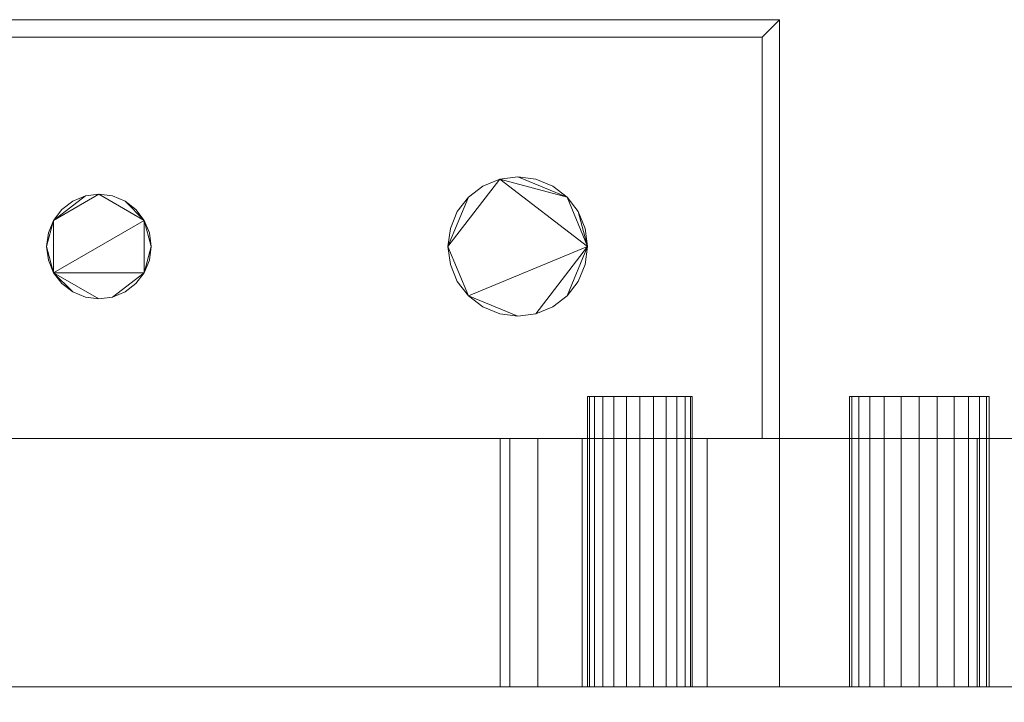
# Model space of a CAD drawing. Units: inches. Extents: x -8704 to -8225, y -8323 to -7546.
# Drawn here: x -8236 to -8229, y -8258 to -8253 of the extents above; entities that cross this region are included whole.
import ezdxf

# ---------------------------------------------------------------- set-up
doc = ezdxf.new("R2010")
doc.units = ezdxf.units.IN
doc.header["$MEASUREMENT"] = 0
doc.layers.add("ON5UM-display-case-CAD-drawing-12'-3D-view$0$M-EQPM", color=50, linetype='Continuous', lineweight=9)

# ---------------------------------------------------------------- blocks, each defined once
blk = doc.blocks.new("ON5UM-display-case-CAD-drawing-12'-3D-view$0$ON5UM - Linked Data - 12_-2853254-ON5UMNRG 12_ Iso")
at = {"layer": "ON5UM-display-case-CAD-drawing-12'-3D-view$0$M-EQPM"}
mesh = blk.add_polyface(dxfattribs=at)
corners = [(139.875, -15.8074, 61.3019), (140, -15.8074, 61.3019), (140, -12.8074, 61.3019), (129, -12.8074, 61.3019), (129, -15.8074, 61.3019), (129.125, -15.8074, 61.3019), (129.125, -12.9324, 61.3019), (139.875, -12.9324, 61.3019)]
mesh.append_faces([[corners[k] for k in face] for face in [(2, 3, 6, 7)]], dxfattribs={"vtx1": -1, "vtx3": -1})
mesh.append_faces([[corners[k] for k in face] for face in [(4, 5, 6, 3)]], dxfattribs={"vtx2": -1})
mesh.append_faces([[corners[k] for k in face] for face in [(7, 0, 1, 2)]], dxfattribs={"vtx3": -1})
mesh = blk.add_polyface(dxfattribs=at)
corners = [(139.875, -15.8074, 20.5753), (139.875, -12.9324, 20.5753), (129.125, -12.9324, 20.5753), (129.125, -15.8074, 20.5753), (129, -15.8074, 20.5753), (129, -12.8074, 20.5753), (140, -12.8074, 20.5753), (140, -15.8074, 20.5753)]
mesh.append_faces([[corners[k] for k in face] for face in [(5, 6, 1, 2)]], dxfattribs={"vtx1": -1, "vtx3": -1})
mesh.append_faces([[corners[k] for k in face] for face in [(7, 0, 1, 6)]], dxfattribs={"vtx2": -1})
mesh.append_faces([[corners[k] for k in face] for face in [(2, 3, 4, 5)]], dxfattribs={"vtx3": -1})
mesh = blk.add_polyface(dxfattribs=at)
corners = [(129, -12.8074, 61.3019), (140, -12.8074, 61.3019), (140, -12.8074, 20.5753), (129, -12.8074, 20.5753)]
mesh.append_faces([[corners[k] for k in face] for face in [(3, 0, 1, 2)]])
mesh = blk.add_polyface(dxfattribs=at)
corners = [(140, -12.8074, 61.3019), (140, -15.8074, 61.3019), (140, -15.8074, 20.5753), (140, -12.8074, 20.5753)]
mesh.append_faces([[corners[k] for k in face] for face in [(3, 0, 1, 2)]])
mesh = blk.add_polyface(dxfattribs=at)
corners = [(139.875, -12.9324, 61.3019), (129.125, -12.9324, 61.3019), (129.125, -12.9324, 20.5753), (139.875, -12.9324, 20.5753)]
mesh.append_faces([[corners[k] for k in face] for face in [(0, 1, 2, 3)]])
mesh = blk.add_polyface(dxfattribs=at)
corners = [(139.875, -15.8074, 61.3019), (139.875, -12.9324, 61.3019), (139.875, -12.9324, 20.5753), (139.875, -15.8074, 20.5753)]
mesh.append_faces([[corners[k] for k in face] for face in [(3, 0, 1, 2)]])
mesh = blk.add_polyface(dxfattribs=at)
corners = [(134.75, -14.4324, 62.6214), (134.7628, -14.5295, 62.6214), (134.8002, -14.6199, 62.6214), (134.8598, -14.6976, 62.6214), (134.9375, -14.7572, 62.6214), (135.0279, -14.7947, 62.6214), (135.125, -14.8074, 62.6214), (135.2221, -14.7947, 62.6214), (135.3125, -14.7572, 62.6214), (135.3902, -14.6976, 62.6214), (135.4498, -14.6199, 62.6214), (135.4872, -14.5295, 62.6214), (135.5, -14.4324, 62.6214), (135.4872, -14.3354, 62.6214), (135.4498, -14.2449, 62.6214), (135.3902, -14.1673, 62.6214), (135.3125, -14.1077, 62.6214), (135.2221, -14.0702, 62.6214), (135.125, -14.0574, 62.6214), (135.0279, -14.0702, 62.6214), (134.9375, -14.1077, 62.6214), (134.8598, -14.1673, 62.6214), (134.8002, -14.2449, 62.6214), (134.7628, -14.3354, 62.6214), (137.625, -14.4324, 62.6214), (137.642, -14.5618, 62.6214), (137.692, -14.6824, 62.6214), (137.7715, -14.786, 62.6214), (137.875, -14.8655, 62.6214), (137.9956, -14.9154, 62.6214), (138.125, -14.9324, 62.6214), (138.2544, -14.9154, 62.6214), (138.375, -14.8655, 62.6214), (138.4786, -14.786, 62.6214), (138.558, -14.6824, 62.6214), (138.608, -14.5618, 62.6214), (138.625, -14.4324, 62.6214), (138.608, -14.303, 62.6214), (138.558, -14.1824, 62.6214), (138.4786, -14.0789, 62.6214), (138.375, -13.9994, 62.6214), (138.2544, -13.9495, 62.6214), (138.125, -13.9324, 62.6214), (137.9956, -13.9495, 62.6214), (137.875, -13.9994, 62.6214), (137.7715, -14.0789, 62.6214), (137.692, -14.1824, 62.6214), (137.642, -14.303, 62.6214)]
mesh.append_faces([[corners[k] for k in face] for face in [(10, 7, 8, 9), (4, 2, 3), (16, 14, 15), (0, 22, 23), (14, 12, 13), (38, 36, 37)]], dxfattribs={"vtx0": -1})
mesh.append_faces([[corners[k] for k in face] for face in [(31, 36, 27, 30)]], dxfattribs={"vtx0": -1, "vtx1": -1, "vtx2": -1})
mesh.append_faces([[corners[k] for k in face] for face in [(14, 2, 10, 12), (22, 2, 14, 18), (24, 27, 36, 43)]], dxfattribs={"vtx0": -1, "vtx1": -1, "vtx2": -1, "vtx3": -1})
mesh.append_faces([[corners[k] for k in face] for face in [(36, 38, 39, 43)]], dxfattribs={"vtx0": -1, "vtx2": -1, "vtx3": -1})
mesh.append_faces([[corners[k] for k in face] for face in [(26, 27, 24, 25), (41, 42, 39, 40)]], dxfattribs={"vtx1": -1})
mesh.append_faces([[corners[k] for k in face] for face in [(17, 18, 14, 16), (18, 19, 22), (42, 43, 39)]], dxfattribs={"vtx1": -1, "vtx2": -1})
mesh.append_faces([[corners[k] for k in face] for face in [(6, 7, 10, 2)]], dxfattribs={"vtx1": -1, "vtx2": -1, "vtx3": -1})
mesh.append_faces([[corners[k] for k in face] for face in [(10, 11, 12), (20, 21, 22, 19), (34, 35, 36, 33), (46, 47, 24, 45)]], dxfattribs={"vtx2": -1})
mesh.append_faces([[corners[k] for k in face] for face in [(4, 5, 6, 2), (0, 1, 2, 22), (31, 32, 33, 36), (43, 44, 45, 24)]], dxfattribs={"vtx2": -1, "vtx3": -1})
mesh.append_faces([[corners[k] for k in face] for face in [(27, 28, 29, 30)]], dxfattribs={"vtx3": -1})
mesh = blk.add_polyface(dxfattribs=at)
corners = [(134.75, -14.4324, 52.1252), (134.7628, -14.3354, 52.1252), (134.8002, -14.2449, 52.1252), (134.8598, -14.1673, 52.1252), (134.9375, -14.1077, 52.1252), (135.0279, -14.0702, 52.1252), (135.125, -14.0574, 52.1252), (135.2221, -14.0702, 52.1252), (135.3125, -14.1077, 52.1252), (135.3902, -14.1673, 52.1252), (135.4498, -14.2449, 52.1252), (135.4872, -14.3354, 52.1252), (135.5, -14.4324, 52.1252), (135.4872, -14.5295, 52.1252), (135.4498, -14.6199, 52.1252), (135.3902, -14.6976, 52.1252), (135.3125, -14.7572, 52.1252), (135.2221, -14.7947, 52.1252), (135.125, -14.8074, 52.1252), (135.0279, -14.7947, 52.1252), (134.9375, -14.7572, 52.1252), (134.8598, -14.6976, 52.1252), (134.8002, -14.6199, 52.1252), (134.7628, -14.5295, 52.1252), (137.625, -14.4324, 52.1252), (137.642, -14.303, 52.1252), (137.692, -14.1824, 52.1252), (137.7715, -14.0789, 52.1252), (137.875, -13.9994, 52.1252), (137.9956, -13.9495, 52.1252), (138.125, -13.9324, 52.1252), (138.2544, -13.9495, 52.1252), (138.375, -13.9994, 52.1252), (138.4786, -14.0789, 52.1252), (138.558, -14.1824, 52.1252), (138.608, -14.303, 52.1252), (138.625, -14.4324, 52.1252), (138.608, -14.5618, 52.1252), (138.558, -14.6824, 52.1252), (138.4786, -14.786, 52.1252), (138.375, -14.8655, 52.1252), (138.2544, -14.9154, 52.1252), (138.125, -14.9324, 52.1252), (137.9956, -14.9154, 52.1252), (137.875, -14.8655, 52.1252), (137.7715, -14.786, 52.1252), (137.692, -14.6824, 52.1252), (137.642, -14.5618, 52.1252)]
mesh.append_faces([[corners[k] for k in face] for face in [(10, 8, 9), (22, 20, 21), (33, 30, 31, 32), (36, 33, 34, 35), (24, 45, 46, 47)]], dxfattribs={"vtx0": -1})
mesh.append_faces([[corners[k] for k in face] for face in [(10, 14, 22)]], dxfattribs={"vtx0": -1, "vtx1": -1, "vtx2": -1})
mesh.append_faces([[corners[k] for k in face] for face in [(2, 6, 10, 22), (24, 29, 36, 45)]], dxfattribs={"vtx0": -1, "vtx1": -1, "vtx2": -1, "vtx3": -1})
mesh.append_faces([[corners[k] for k in face] for face in [(33, 36, 29, 30), (45, 36, 41, 42)]], dxfattribs={"vtx0": -1, "vtx1": -1, "vtx3": -1})
mesh.append_faces([[corners[k] for k in face] for face in [(2, 5, 6)]], dxfattribs={"vtx0": -1, "vtx2": -1})
mesh.append_faces([[corners[k] for k in face] for face in [(14, 17, 18, 22)]], dxfattribs={"vtx0": -1, "vtx2": -1, "vtx3": -1})
mesh.append_faces([[corners[k] for k in face] for face in [(10, 6, 7, 8)]], dxfattribs={"vtx0": -1, "vtx3": -1})
mesh.append_faces([[corners[k] for k in face] for face in [(16, 17, 14, 15), (23, 0, 22)]], dxfattribs={"vtx1": -1})
mesh.append_faces([[corners[k] for k in face] for face in [(12, 13, 14), (43, 44, 45, 42)]], dxfattribs={"vtx2": -1})
mesh.append_faces([[corners[k] for k in face] for face in [(0, 1, 2, 22), (10, 11, 12, 14), (18, 19, 20, 22), (27, 28, 29, 24), (39, 40, 41, 36)]], dxfattribs={"vtx2": -1, "vtx3": -1})
mesh.append_faces([[corners[k] for k in face] for face in [(2, 3, 4, 5), (24, 25, 26, 27), (36, 37, 38, 39)]], dxfattribs={"vtx3": -1})
mesh = blk.add_polyface(dxfattribs=at)
corners = [(137.625, -14.4324, 62.6214), (137.642, -14.303, 62.6214), (137.692, -14.1824, 62.6214), (137.7715, -14.0789, 62.6214), (137.875, -13.9994, 62.6214), (137.9956, -13.9495, 62.6214), (138.125, -13.9324, 62.6214), (138.2544, -13.9495, 62.6214), (138.375, -13.9994, 62.6214), (138.4786, -14.0789, 62.6214), (138.558, -14.1824, 62.6214), (138.608, -14.303, 62.6214), (138.625, -14.4324, 62.6214), (138.625, -14.4324, 52.1252), (138.608, -14.303, 52.1252), (138.558, -14.1824, 52.1252), (138.4786, -14.0789, 52.1252), (138.375, -13.9994, 52.1252), (138.2544, -13.9495, 52.1252), (138.125, -13.9324, 52.1252), (137.9956, -13.9495, 52.1252), (137.875, -13.9994, 52.1252), (137.7715, -14.0789, 52.1252), (137.692, -14.1824, 52.1252), (137.642, -14.303, 52.1252), (137.625, -14.4324, 52.1252)]
mesh.append_faces([[corners[k] for k in face] for face in [(1, 24, 25, 0)]], dxfattribs={"vtx0": -1})
mesh.append_faces([[corners[k] for k in face] for face in [(11, 14, 15, 10), (9, 16, 17, 8), (10, 15, 16, 9), (8, 17, 18, 7), (19, 6, 7, 18), (4, 21, 22, 3), (5, 20, 21, 4), (2, 23, 24, 1), (3, 22, 23, 2), (20, 5, 6, 19)]], dxfattribs={"vtx0": -1, "vtx2": -1})
mesh.append_faces([[corners[k] for k in face] for face in [(12, 13, 14, 11)]], dxfattribs={"vtx2": -1})
mesh = blk.add_polyface(dxfattribs=at)
corners = [(134.75, -14.4324, 62.6214), (134.7628, -14.3354, 62.6214), (134.8002, -14.2449, 62.6214), (134.8598, -14.1673, 62.6214), (134.9375, -14.1077, 62.6214), (135.0279, -14.0702, 62.6214), (135.125, -14.0574, 62.6214), (135.2221, -14.0702, 62.6214), (135.3125, -14.1077, 62.6214), (135.3902, -14.1673, 62.6214), (135.4498, -14.2449, 62.6214), (135.4872, -14.3354, 62.6214), (135.5, -14.4324, 62.6214), (135.5, -14.4324, 52.1252), (135.4872, -14.3354, 52.1252), (135.4498, -14.2449, 52.1252), (135.3902, -14.1673, 52.1252), (135.3125, -14.1077, 52.1252), (135.2221, -14.0702, 52.1252), (135.125, -14.0574, 52.1252), (135.0279, -14.0702, 52.1252), (134.9375, -14.1077, 52.1252), (134.8598, -14.1673, 52.1252), (134.8002, -14.2449, 52.1252), (134.7628, -14.3354, 52.1252), (134.75, -14.4324, 52.1252)]
mesh.append_faces([[corners[k] for k in face] for face in [(1, 24, 25, 0)]], dxfattribs={"vtx0": -1})
mesh.append_faces([[corners[k] for k in face] for face in [(8, 17, 18, 7), (7, 18, 19, 6), (15, 10, 11, 14), (5, 20, 21, 4), (4, 21, 22, 3), (2, 23, 24, 1), (3, 22, 23, 2), (20, 5, 6, 19)]], dxfattribs={"vtx0": -1, "vtx2": -1})
mesh.append_faces([[corners[k] for k in face] for face in [(13, 14, 11, 12)]], dxfattribs={"vtx1": -1})
mesh.append_faces([[corners[k] for k in face] for face in [(16, 17, 8, 9), (9, 10, 15, 16)]], dxfattribs={"vtx1": -1, "vtx3": -1})
mesh = blk.add_polyface(dxfattribs=at)
corners = [(135.5, -14.4324, 62.6214), (135.4872, -14.5295, 62.6214), (135.4498, -14.6199, 62.6214), (135.3902, -14.6976, 62.6214), (135.3125, -14.7572, 62.6214), (135.2221, -14.7947, 62.6214), (135.125, -14.8074, 62.6214), (135.0279, -14.7947, 62.6214), (134.9375, -14.7572, 62.6214), (134.8598, -14.6976, 62.6214), (134.8002, -14.6199, 62.6214), (134.7628, -14.5295, 62.6214), (134.75, -14.4324, 62.6214), (134.75, -14.4324, 52.1252), (134.7628, -14.5295, 52.1252), (134.8002, -14.6199, 52.1252), (134.8598, -14.6976, 52.1252), (134.9375, -14.7572, 52.1252), (135.0279, -14.7947, 52.1252), (135.125, -14.8074, 52.1252), (135.2221, -14.7947, 52.1252), (135.3125, -14.7572, 52.1252), (135.3902, -14.6976, 52.1252), (135.4498, -14.6199, 52.1252), (135.4872, -14.5295, 52.1252), (135.5, -14.4324, 52.1252)]
mesh.append_faces([[corners[k] for k in face] for face in [(1, 24, 25, 0)]], dxfattribs={"vtx0": -1})
mesh.append_faces([[corners[k] for k in face] for face in [(11, 14, 15, 10), (10, 15, 16, 9), (8, 17, 18, 7), (9, 16, 17, 8), (7, 18, 19, 6), (5, 20, 21, 4), (4, 21, 22, 3), (2, 23, 24, 1), (3, 22, 23, 2), (20, 5, 6, 19)]], dxfattribs={"vtx0": -1, "vtx2": -1})
mesh.append_faces([[corners[k] for k in face] for face in [(12, 13, 14, 11)]], dxfattribs={"vtx2": -1})
mesh = blk.add_polyface(dxfattribs=at)
corners = [(138.625, -14.4324, 62.6214), (138.608, -14.5618, 62.6214), (138.558, -14.6824, 62.6214), (138.4786, -14.786, 62.6214), (138.375, -14.8655, 62.6214), (138.2544, -14.9154, 62.6214), (138.125, -14.9324, 62.6214), (137.9956, -14.9154, 62.6214), (137.875, -14.8655, 62.6214), (137.7715, -14.786, 62.6214), (137.692, -14.6824, 62.6214), (137.642, -14.5618, 62.6214), (137.625, -14.4324, 62.6214), (137.625, -14.4324, 52.1252), (137.642, -14.5618, 52.1252), (137.692, -14.6824, 52.1252), (137.7715, -14.786, 52.1252), (137.875, -14.8655, 52.1252), (137.9956, -14.9154, 52.1252), (138.125, -14.9324, 52.1252), (138.2544, -14.9154, 52.1252), (138.375, -14.8655, 52.1252), (138.4786, -14.786, 52.1252), (138.558, -14.6824, 52.1252), (138.608, -14.5618, 52.1252), (138.625, -14.4324, 52.1252)]
mesh.append_faces([[corners[k] for k in face] for face in [(1, 24, 25, 0)]], dxfattribs={"vtx0": -1})
mesh.append_faces([[corners[k] for k in face] for face in [(11, 14, 15, 10), (8, 17, 18, 7), (9, 16, 17, 8), (10, 15, 16, 9), (19, 6, 7, 18), (4, 21, 22, 3), (5, 20, 21, 4), (2, 23, 24, 1), (3, 22, 23, 2), (20, 5, 6, 19)]], dxfattribs={"vtx0": -1, "vtx2": -1})
mesh.append_faces([[corners[k] for k in face] for face in [(12, 13, 14, 11)]], dxfattribs={"vtx2": -1})
mesh = blk.add_polyface(dxfattribs=at)
corners = [(141.5, -15.5067, 12.5), (141.483, -15.5067, 12.3706), (141.433, -15.5067, 12.25), (141.3536, -15.5067, 12.1464), (141.25, -15.5067, 12.067), (141.1294, -15.5067, 12.017), (141, -15.5067, 12), (140.8706, -15.5067, 12.017), (140.75, -15.5067, 12.067), (140.6464, -15.5067, 12.1464), (140.567, -15.5067, 12.25), (140.517, -15.5067, 12.3706), (140.5, -15.5067, 12.5), (140.517, -15.5067, 12.6294), (140.567, -15.5067, 12.75), (140.6464, -15.5067, 12.8536), (140.75, -15.5067, 12.933), (140.8706, -15.5067, 12.983), (141, -15.5067, 13), (141.1294, -15.5067, 12.983), (141.25, -15.5067, 12.933), (141.3536, -15.5067, 12.8536), (141.433, -15.5067, 12.75), (141.483, -15.5067, 12.6294), (139.375, -15.5067, 12.5), (139.3622, -15.5067, 12.4029), (139.3248, -15.5067, 12.3125), (139.2652, -15.5067, 12.2348), (139.1875, -15.5067, 12.1752), (139.0971, -15.5067, 12.1378), (139, -15.5067, 12.125), (138.9029, -15.5067, 12.1378), (138.8125, -15.5067, 12.1752), (138.7348, -15.5067, 12.2348), (138.6752, -15.5067, 12.3125), (138.6378, -15.5067, 12.4029), (138.625, -15.5067, 12.5), (138.6378, -15.5067, 12.5971), (138.6752, -15.5067, 12.6875), (138.7348, -15.5067, 12.7652), (138.8125, -15.5067, 12.8248), (138.9029, -15.5067, 12.8622), (139, -15.5067, 12.875), (139.0971, -15.5067, 12.8622), (139.1875, -15.5067, 12.8248), (139.2652, -15.5067, 12.7652), (139.3248, -15.5067, 12.6875), (139.3622, -15.5067, 12.5971)]
mesh.append_faces([[corners[k] for k in face] for face in [(13, 10, 11, 12), (34, 31, 32, 33), (28, 26, 27), (40, 38, 39), (24, 46, 47), (38, 36, 37)]], dxfattribs={"vtx0": -1})
mesh.append_faces([[corners[k] for k in face] for face in [(7, 3, 6), (3, 15, 2)]], dxfattribs={"vtx0": -1, "vtx1": -1})
mesh.append_faces([[corners[k] for k in face] for face in [(38, 26, 34, 36), (46, 26, 38, 42)]], dxfattribs={"vtx0": -1, "vtx1": -1, "vtx2": -1, "vtx3": -1})
mesh.append_faces([[corners[k] for k in face] for face in [(15, 3, 9, 10), (15, 18, 21, 22)]], dxfattribs={"vtx0": -1, "vtx1": -1, "vtx3": -1})
mesh.append_faces([[corners[k] for k in face] for face in [(22, 1, 2, 15)]], dxfattribs={"vtx0": -1, "vtx2": -1, "vtx3": -1})
mesh.append_faces([[corners[k] for k in face] for face in [(17, 18, 15, 16)]], dxfattribs={"vtx1": -1})
mesh.append_faces([[corners[k] for k in face] for face in [(14, 15, 10, 13), (41, 42, 38, 40), (42, 43, 46)]], dxfattribs={"vtx1": -1, "vtx2": -1})
mesh.append_faces([[corners[k] for k in face] for face in [(30, 31, 34, 26)]], dxfattribs={"vtx1": -1, "vtx2": -1, "vtx3": -1})
mesh.append_faces([[corners[k] for k in face] for face in [(23, 0, 1, 22), (19, 20, 21, 18), (34, 35, 36), (44, 45, 46, 43)]], dxfattribs={"vtx2": -1})
mesh.append_faces([[corners[k] for k in face] for face in [(7, 8, 9, 3), (28, 29, 30, 26), (24, 25, 26, 46)]], dxfattribs={"vtx2": -1, "vtx3": -1})
mesh.append_faces([[corners[k] for k in face] for face in [(3, 4, 5, 6)]], dxfattribs={"vtx3": -1})
mesh = blk.add_polyface(dxfattribs=at)
corners = [(138.625, -15.5067, 12.5), (138.6378, -15.5067, 12.4029), (138.6752, -15.5067, 12.3125), (138.7348, -15.5067, 12.2348), (138.8125, -15.5067, 12.1752), (138.9029, -15.5067, 12.1378), (139, -15.5067, 12.125), (139.0971, -15.5067, 12.1378), (139.1875, -15.5067, 12.1752), (139.2652, -15.5067, 12.2348), (139.3248, -15.5067, 12.3125), (139.3622, -15.5067, 12.4029), (139.375, -15.5067, 12.5), (139.375, -17.5874, 12.5), (139.3622, -17.5874, 12.4029), (139.3248, -17.5874, 12.3125), (139.2652, -17.5874, 12.2348), (139.1875, -17.5874, 12.1752), (139.0971, -17.5874, 12.1378), (139, -17.5874, 12.125), (138.9029, -17.5874, 12.1378), (138.8125, -17.5874, 12.1752), (138.7348, -17.5874, 12.2348), (138.6752, -17.5874, 12.3125), (138.6378, -17.5874, 12.4029), (138.625, -17.5874, 12.5)]
mesh.append_faces([[corners[k] for k in face] for face in [(1, 24, 25, 0)]], dxfattribs={"vtx0": -1})
mesh.append_faces([[corners[k] for k in face] for face in [(11, 14, 15, 10), (9, 16, 17, 8), (10, 15, 16, 9), (8, 17, 18, 7), (19, 6, 7, 18), (5, 20, 21, 4), (4, 21, 22, 3), (2, 23, 24, 1), (3, 22, 23, 2), (20, 5, 6, 19)]], dxfattribs={"vtx0": -1, "vtx2": -1})
mesh.append_faces([[corners[k] for k in face] for face in [(12, 13, 14, 11)]], dxfattribs={"vtx2": -1})
mesh = blk.add_polyface(dxfattribs=at)
corners = [(139.375, -15.5067, 12.5), (139.3622, -15.5067, 12.5971), (139.3248, -15.5067, 12.6875), (139.2652, -15.5067, 12.7652), (139.1875, -15.5067, 12.8248), (139.0971, -15.5067, 12.8622), (139, -15.5067, 12.875), (138.9029, -15.5067, 12.8622), (138.8125, -15.5067, 12.8248), (138.7348, -15.5067, 12.7652), (138.6752, -15.5067, 12.6875), (138.6378, -15.5067, 12.5971), (138.625, -15.5067, 12.5), (138.625, -17.5874, 12.5), (138.6378, -17.5874, 12.5971), (138.6752, -17.5874, 12.6875), (138.7348, -17.5874, 12.7652), (138.8125, -17.5874, 12.8248), (138.9029, -17.5874, 12.8622), (139, -17.5874, 12.875), (139.0971, -17.5874, 12.8622), (139.1875, -17.5874, 12.8248), (139.2652, -17.5874, 12.7652), (139.3248, -17.5874, 12.6875), (139.3622, -17.5874, 12.5971), (139.375, -17.5874, 12.5)]
mesh.append_faces([[corners[k] for k in face] for face in [(1, 24, 25, 0)]], dxfattribs={"vtx0": -1})
mesh.append_faces([[corners[k] for k in face] for face in [(11, 14, 15, 10), (8, 17, 18, 7), (9, 16, 17, 8), (10, 15, 16, 9), (19, 6, 7, 18), (4, 21, 22, 3), (5, 20, 21, 4), (2, 23, 24, 1), (3, 22, 23, 2), (20, 5, 6, 19)]], dxfattribs={"vtx0": -1, "vtx2": -1})
mesh.append_faces([[corners[k] for k in face] for face in [(12, 13, 14, 11)]], dxfattribs={"vtx2": -1})
mesh = blk.add_polyface(dxfattribs=at)
corners = [(140.5, -15.5067, 12.5), (140.517, -15.5067, 12.3706), (140.567, -15.5067, 12.25), (140.6464, -15.5067, 12.1464), (140.75, -15.5067, 12.067), (140.8706, -15.5067, 12.017), (141, -15.5067, 12), (141.1294, -15.5067, 12.017), (141.25, -15.5067, 12.067), (141.3536, -15.5067, 12.1464), (141.433, -15.5067, 12.25), (141.483, -15.5067, 12.3706), (141.5, -15.5067, 12.5), (141.5, -17.5874, 12.5), (141.483, -17.5874, 12.3706), (141.433, -17.5874, 12.25), (141.3536, -17.5874, 12.1464), (141.25, -17.5874, 12.067), (141.1294, -17.5874, 12.017), (141, -17.5874, 12), (140.8706, -17.5874, 12.017), (140.75, -17.5874, 12.067), (140.6464, -17.5874, 12.1464), (140.567, -17.5874, 12.25), (140.517, -17.5874, 12.3706), (140.5, -17.5874, 12.5)]
mesh.append_faces([[corners[k] for k in face] for face in [(1, 24, 25, 0)]], dxfattribs={"vtx0": -1})
mesh.append_faces([[corners[k] for k in face] for face in [(11, 14, 15, 10), (10, 15, 16, 9), (8, 17, 18, 7), (9, 16, 17, 8), (7, 18, 19, 6), (5, 20, 21, 4), (4, 21, 22, 3), (2, 23, 24, 1), (3, 22, 23, 2), (20, 5, 6, 19)]], dxfattribs={"vtx0": -1, "vtx2": -1})
mesh.append_faces([[corners[k] for k in face] for face in [(12, 13, 14, 11)]], dxfattribs={"vtx2": -1})
mesh = blk.add_polyface(dxfattribs=at)
corners = [(141.5, -15.5067, 12.5), (141.483, -15.5067, 12.6294), (141.433, -15.5067, 12.75), (141.3536, -15.5067, 12.8536), (141.25, -15.5067, 12.933), (141.1294, -15.5067, 12.983), (141, -15.5067, 13), (140.8706, -15.5067, 12.983), (140.75, -15.5067, 12.933), (140.6464, -15.5067, 12.8536), (140.567, -15.5067, 12.75), (140.517, -15.5067, 12.6294), (140.5, -15.5067, 12.5), (140.5, -17.5874, 12.5), (140.517, -17.5874, 12.6294), (140.567, -17.5874, 12.75), (140.6464, -17.5874, 12.8536), (140.75, -17.5874, 12.933), (140.8706, -17.5874, 12.983), (141, -17.5874, 13), (141.1294, -17.5874, 12.983), (141.25, -17.5874, 12.933), (141.3536, -17.5874, 12.8536), (141.433, -17.5874, 12.75), (141.483, -17.5874, 12.6294), (141.5, -17.5874, 12.5)]
mesh.append_faces([[corners[k] for k in face] for face in [(1, 24, 25, 0)]], dxfattribs={"vtx0": -1})
mesh.append_faces([[corners[k] for k in face] for face in [(8, 17, 18, 7), (9, 16, 17, 8), (7, 18, 19, 6), (5, 20, 21, 4), (4, 21, 22, 3), (2, 23, 24, 1), (3, 22, 23, 2), (20, 5, 6, 19)]], dxfattribs={"vtx0": -1, "vtx2": -1})
mesh.append_faces([[corners[k] for k in face] for face in [(13, 14, 11, 12)]], dxfattribs={"vtx1": -1})
mesh.append_faces([[corners[k] for k in face] for face in [(10, 11, 14, 15), (9, 10, 15, 16)]], dxfattribs={"vtx1": -1, "vtx3": -1})
mesh = blk.add_polyface(dxfattribs=at)
corners = [(0, -15.8074, 64.9846), (0, -17.8074, 64.9846), (144, -17.8074, 64.9846), (144, -15.8074, 64.9846)]
mesh.append_faces([[corners[k] for k in face] for face in [(1, 2, 3, 0)]])
mesh = blk.add_polyface(dxfattribs=at)
corners = [(0, -43.0289, 5.125), (0, -15.8074, 5.125), (144, -15.8074, 5.125), (144, -43.0289, 5.125)]
mesh.append_faces([[corners[k] for k in face] for face in [(2, 3, 0, 1)]])
mesh = blk.add_polyface(dxfattribs=at)
corners = [(0, -15.8074, 5.125), (0, -15.8074, 64.9846), (144, -15.8074, 64.9846), (144, -15.8074, 5.125), (140, -15.8074, 14.5), (139.4824, -15.8074, 14.4319), (139, -15.8074, 14.2321), (138.5858, -15.8074, 13.9142), (138.268, -15.8074, 13.5), (138.0681, -15.8074, 13.0176), (138, -15.8074, 12.5), (138.0681, -15.8074, 11.9824), (138.268, -15.8074, 11.5), (138.5858, -15.8074, 11.0858), (139, -15.8074, 10.7679), (139.4824, -15.8074, 10.5681), (140, -15.8074, 10.5), (140.5176, -15.8074, 10.5681), (141, -15.8074, 10.7679), (141.4142, -15.8074, 11.0858), (141.7321, -15.8074, 11.5), (141.9318, -15.8074, 11.9824), (142, -15.8074, 12.5), (141.9318, -15.8074, 13.0176), (141.7321, -15.8074, 13.5), (141.4142, -15.8074, 13.9142), (141, -15.8074, 14.2321), (140.5176, -15.8074, 14.4319)]
mesh.append_faces([[corners[k] for k in face] for face in [(20, 3, 19), (4, 2, 27), (15, 3, 14), (12, 0, 11), (7, 2, 6), (6, 2, 5), (5, 2, 4)]], dxfattribs={"vtx0": -1, "vtx1": -1})
mesh.append_faces([[corners[k] for k in face] for face in [(3, 20, 21), (3, 21, 22), (3, 15, 16), (23, 2, 3, 22), (2, 23, 24), (0, 12, 13), (2, 7, 8, 1)]], dxfattribs={"vtx0": -1, "vtx2": -1})
mesh.append_faces([[corners[k] for k in face] for face in [(16, 17, 3), (18, 19, 3), (17, 18, 3), (24, 25, 2), (26, 27, 2), (25, 26, 2), (10, 11, 0), (8, 9, 1)]], dxfattribs={"vtx1": -1, "vtx2": -1})
mesh.append_faces([[corners[k] for k in face] for face in [(13, 14, 3, 0), (9, 10, 0, 1)]], dxfattribs={"vtx1": -1, "vtx3": -1})
mesh = blk.add_polyface(dxfattribs=at)
corners = [(0, -15.8074, 5.125), (0, -40.0801, 5.125), (144, -40.0801, 5.125), (144, -15.8074, 5.125)]
mesh.append_faces([[corners[k] for k in face] for face in [(2, 3, 0, 1)]])
mesh = blk.add_polyface(dxfattribs=at)
corners = [(0, -17.5874), (0, -15.8074), (144, -15.8074), (144, -17.5874)]
mesh.append_faces([[corners[k] for k in face] for face in [(2, 3, 0, 1)]])
mesh = blk.add_polyface(dxfattribs=at)
corners = [(0, -15.8074), (0, -15.8074, 5.125), (144, -15.8074, 5.125), (144, -15.8074)]
mesh.append_faces([[corners[k] for k in face] for face in [(2, 3, 0, 1)]])
mesh = blk.add_polyface(dxfattribs=at)
corners = [(144, -15.8085, 64.9846), (144, -17.8085, 64.9846), (0, -17.8085, 64.9846), (0, -15.8085, 64.9846)]
mesh.append_faces([[corners[k] for k in face] for face in [(3, 0, 1, 2)]])
mesh = blk.add_polyface(dxfattribs=at)
corners = [(144, -15.8085, 66.8125), (144, -15.8085, 64.9846), (0, -15.8085, 64.9846), (0, -15.8085, 66.8125)]
mesh.append_faces([[corners[k] for k in face] for face in [(3, 0, 1, 2)]])
mesh = blk.add_polyface(dxfattribs=at)
corners = [(144, -24.3844, 66.8125), (144, -15.8085, 66.8125), (0, -15.8085, 66.8125), (0, -24.3844, 66.8125)]
mesh.append_faces([[corners[k] for k in face] for face in [(0, 1, 2, 3)]])
mesh = blk.add_polyface(dxfattribs=at)
corners = [(140, -17.5874, 14.5), (139.4824, -17.5874, 14.4319), (139, -17.5874, 14.2321), (138.5858, -17.5874, 13.9142), (138.268, -17.5874, 13.5), (138.0681, -17.5874, 13.0176), (138, -17.5874, 12.5), (138.0681, -17.5874, 11.9824), (138.268, -17.5874, 11.5), (138.5858, -17.5874, 11.0858), (139, -17.5874, 10.7679), (139.4824, -17.5874, 10.5681), (140, -17.5874, 10.5), (140, -15.8074, 10.5), (139.4824, -15.8074, 10.5681), (139, -15.8074, 10.7679), (138.5858, -15.8074, 11.0858), (138.268, -15.8074, 11.5), (138.0681, -15.8074, 11.9824), (138, -15.8074, 12.5), (138.0681, -15.8074, 13.0176), (138.268, -15.8074, 13.5), (138.5858, -15.8074, 13.9142), (139, -15.8074, 14.2321), (139.4824, -15.8074, 14.4319), (140, -15.8074, 14.5)]
mesh.append_faces([[corners[k] for k in face] for face in [(14, 11, 12, 13)]], dxfattribs={"vtx0": -1})
mesh.append_faces([[corners[k] for k in face] for face in [(15, 10, 11, 14), (17, 8, 9, 16), (16, 9, 10, 15), (7, 18, 19, 6), (8, 17, 18, 7)]], dxfattribs={"vtx0": -1, "vtx2": -1})
mesh.append_faces([[corners[k] for k in face] for face in [(0, 1, 24, 25)]], dxfattribs={"vtx1": -1})
mesh.append_faces([[corners[k] for k in face] for face in [(4, 5, 20, 21), (3, 4, 21, 22), (1, 2, 23, 24), (2, 3, 22, 23), (19, 20, 5, 6)]], dxfattribs={"vtx1": -1, "vtx3": -1})
mesh = blk.add_polyface(dxfattribs=at)
corners = [(140, -15.8074, 61.3019), (139.875, -15.8074, 61.3019), (139.875, -15.8074, 20.5753), (140, -15.8074, 20.5753)]
mesh.append_faces([[corners[k] for k in face] for face in [(0, 1, 2, 3)]])
mesh = blk.add_polyface(dxfattribs=at)
corners = [(140, -17.5874, 10.5), (140.5176, -17.5874, 10.5681), (141, -17.5874, 10.7679), (141.4142, -17.5874, 11.0858), (141.7321, -17.5874, 11.5), (141.9318, -17.5874, 11.9824), (142, -17.5874, 12.5), (141.9318, -17.5874, 13.0176), (141.7321, -17.5874, 13.5), (141.4142, -17.5874, 13.9142), (141, -17.5874, 14.2321), (140.5176, -17.5874, 14.4319), (140, -17.5874, 14.5), (140, -15.8074, 14.5), (140.5176, -15.8074, 14.4319), (141, -15.8074, 14.2321), (141.4142, -15.8074, 13.9142), (141.7321, -15.8074, 13.5), (141.9318, -15.8074, 13.0176), (142, -15.8074, 12.5), (141.9318, -15.8074, 11.9824), (141.7321, -15.8074, 11.5), (141.4142, -15.8074, 11.0858), (141, -15.8074, 10.7679), (140.5176, -15.8074, 10.5681), (140, -15.8074, 10.5)]
mesh.append_faces([[corners[k] for k in face] for face in [(14, 11, 12, 13)]], dxfattribs={"vtx0": -1})
mesh.append_faces([[corners[k] for k in face] for face in [(15, 10, 11, 14), (17, 8, 9, 16), (16, 9, 10, 15), (18, 7, 8, 17)]], dxfattribs={"vtx0": -1, "vtx2": -1})
mesh.append_faces([[corners[k] for k in face] for face in [(0, 1, 24, 25)]], dxfattribs={"vtx1": -1})
mesh.append_faces([[corners[k] for k in face] for face in [(18, 19, 6, 7), (4, 5, 20, 21), (3, 4, 21, 22), (1, 2, 23, 24), (2, 3, 22, 23), (19, 20, 5, 6)]], dxfattribs={"vtx1": -1, "vtx3": -1})
mesh = blk.add_polyface(dxfattribs=at)
corners = [(0, -38.2955, 2.9481), (0, -17.5874, 2.9481), (144, -17.5874, 2.9481), (144, -38.2955, 2.9481), (138.3159, -38.2955, 2.9481), (137.962, -38.0036, 2.9481), (137.551, -37.8001, 2.9481), (137.1043, -37.6956, 2.9481), (136.6457, -37.6956, 2.9481), (136.199, -37.8001, 2.9481), (135.788, -38.0036, 2.9481), (135.4341, -38.2955, 2.9481), (73.8959, -38.2955, 2.9481), (73.68, -37.8473, 2.9481), (73.3603, -37.4663, 2.9481), (72.9565, -37.176, 2.9481), (72.4935, -36.9943, 2.9481), (72, -36.9324, 2.9481), (71.5065, -36.9943, 2.9481), (71.0435, -37.176, 2.9481), (70.6397, -37.4663, 2.9481), (70.32, -37.8473, 2.9481), (70.1041, -38.2955, 2.9481)]
mesh.append_faces([[corners[k] for k in face] for face in [(1, 21, 22, 0)]], dxfattribs={"vtx0": -1})
mesh.append_faces([[corners[k] for k in face] for face in [(17, 2, 16)]], dxfattribs={"vtx0": -1, "vtx1": -1})
mesh.append_faces([[corners[k] for k in face] for face in [(11, 13, 2, 10)]], dxfattribs={"vtx0": -1, "vtx1": -1, "vtx2": -1})
mesh.append_faces([[corners[k] for k in face] for face in [(3, 5, 6), (2, 7, 8), (1, 19, 20)]], dxfattribs={"vtx0": -1, "vtx2": -1})
mesh.append_faces([[corners[k] for k in face] for face in [(9, 10, 2), (8, 9, 2), (13, 14, 2), (20, 21, 1), (15, 16, 2), (18, 19, 1), (14, 15, 2)]], dxfattribs={"vtx1": -1, "vtx2": -1})
mesh.append_faces([[corners[k] for k in face] for face in [(6, 7, 2, 3), (1, 2, 17, 18)]], dxfattribs={"vtx1": -1, "vtx3": -1})
mesh.append_faces([[corners[k] for k in face] for face in [(3, 4, 5), (11, 12, 13)]], dxfattribs={"vtx2": -1})
mesh = blk.add_polyface(dxfattribs=at)
corners = [(0, -17.5874, 2.9481), (0, -17.5874), (144, -17.5874), (144, -17.5874, 2.9481)]
mesh.append_faces([[corners[k] for k in face] for face in [(1, 2, 3, 0)]])
mesh = blk.add_polyface(dxfattribs=at)
corners = [(140, -17.5874, 10.5), (139.4824, -17.5874, 10.5681), (139, -17.5874, 10.7679), (138.5858, -17.5874, 11.0858), (138.268, -17.5874, 11.5), (138.0681, -17.5874, 11.9824), (138, -17.5874, 12.5), (138.0681, -17.5874, 13.0176), (138.268, -17.5874, 13.5), (138.5858, -17.5874, 13.9142), (139, -17.5874, 14.2321), (139.4824, -17.5874, 14.4319), (140, -17.5874, 14.5), (140.5176, -17.5874, 14.4319), (141, -17.5874, 14.2321), (141.4142, -17.5874, 13.9142), (141.7321, -17.5874, 13.5), (141.9318, -17.5874, 13.0176), (142, -17.5874, 12.5), (141.9318, -17.5874, 11.9824), (141.7321, -17.5874, 11.5), (141.4142, -17.5874, 11.0858), (141, -17.5874, 10.7679), (140.5176, -17.5874, 10.5681)]
mesh.append_faces([[corners[k] for k in face] for face in [(9, 6, 7, 8)]], dxfattribs={"vtx0": -1})
mesh.append_faces([[corners[k] for k in face] for face in [(13, 16, 10, 12), (10, 16, 6, 9)]], dxfattribs={"vtx0": -1, "vtx1": -1, "vtx2": -1})
mesh.append_faces([[corners[k] for k in face] for face in [(18, 23, 2, 6)]], dxfattribs={"vtx0": -1, "vtx1": -1, "vtx2": -1, "vtx3": -1})
mesh.append_faces([[corners[k] for k in face] for face in [(11, 12, 10)]], dxfattribs={"vtx1": -1})
mesh.append_faces([[corners[k] for k in face] for face in [(14, 15, 16, 13), (19, 20, 21, 18), (0, 1, 2, 23), (4, 5, 6)]], dxfattribs={"vtx2": -1})
mesh.append_faces([[corners[k] for k in face] for face in [(16, 17, 18, 6), (21, 22, 23, 18), (2, 3, 4, 6)]], dxfattribs={"vtx2": -1, "vtx3": -1})
mesh = blk.add_polyface(dxfattribs=at)
corners = [(141.5, -17.5874, 12.5), (141.483, -17.5874, 12.6294), (141.433, -17.5874, 12.75), (141.3536, -17.5874, 12.8536), (141.25, -17.5874, 12.933), (141.1294, -17.5874, 12.983), (141, -17.5874, 13), (140.8706, -17.5874, 12.983), (140.75, -17.5874, 12.933), (140.6464, -17.5874, 12.8536), (140.567, -17.5874, 12.75), (140.517, -17.5874, 12.6294), (140.5, -17.5874, 12.5), (140.517, -17.5874, 12.3706), (140.567, -17.5874, 12.25), (140.6464, -17.5874, 12.1464), (140.75, -17.5874, 12.067), (140.8706, -17.5874, 12.017), (141, -17.5874, 12), (141.1294, -17.5874, 12.017), (141.25, -17.5874, 12.067), (141.3536, -17.5874, 12.1464), (141.433, -17.5874, 12.25), (141.483, -17.5874, 12.3706), (139.375, -17.5874, 12.5), (139.3622, -17.5874, 12.5971), (139.3248, -17.5874, 12.6875), (139.2652, -17.5874, 12.7652), (139.1875, -17.5874, 12.8248), (139.0971, -17.5874, 12.8622), (139, -17.5874, 12.875), (138.9029, -17.5874, 12.8622), (138.8125, -17.5874, 12.8248), (138.7348, -17.5874, 12.7652), (138.6752, -17.5874, 12.6875), (138.6378, -17.5874, 12.5971), (138.625, -17.5874, 12.5), (138.6378, -17.5874, 12.4029), (138.6752, -17.5874, 12.3125), (138.7348, -17.5874, 12.2348), (138.8125, -17.5874, 12.1752), (138.9029, -17.5874, 12.1378), (139, -17.5874, 12.125), (139.0971, -17.5874, 12.1378), (139.1875, -17.5874, 12.1752), (139.2652, -17.5874, 12.2348), (139.3248, -17.5874, 12.3125), (139.3622, -17.5874, 12.4029)]
mesh.append_faces([[corners[k] for k in face] for face in [(9, 6, 7, 8), (34, 32, 33), (46, 44, 45)]], dxfattribs={"vtx0": -1})
mesh.append_faces([[corners[k] for k in face] for face in [(18, 21, 17)]], dxfattribs={"vtx0": -1, "vtx1": -1})
mesh.append_faces([[corners[k] for k in face] for face in [(2, 9, 22, 1), (3, 6, 9, 2), (34, 38, 46)]], dxfattribs={"vtx0": -1, "vtx1": -1, "vtx2": -1})
mesh.append_faces([[corners[k] for k in face] for face in [(26, 30, 34, 46)]], dxfattribs={"vtx0": -1, "vtx1": -1, "vtx2": -1, "vtx3": -1})
mesh.append_faces([[corners[k] for k in face] for face in [(9, 15, 21, 22)]], dxfattribs={"vtx0": -1, "vtx1": -1, "vtx3": -1})
mesh.append_faces([[corners[k] for k in face] for face in [(15, 9, 10, 14), (14, 10, 11, 13), (26, 29, 30)]], dxfattribs={"vtx0": -1, "vtx2": -1})
mesh.append_faces([[corners[k] for k in face] for face in [(38, 41, 42, 46)]], dxfattribs={"vtx0": -1, "vtx2": -1, "vtx3": -1})
mesh.append_faces([[corners[k] for k in face] for face in [(34, 30, 31, 32)]], dxfattribs={"vtx0": -1, "vtx3": -1})
mesh.append_faces([[corners[k] for k in face] for face in [(12, 13, 11), (40, 41, 38, 39), (47, 24, 46)]], dxfattribs={"vtx1": -1})
mesh.append_faces([[corners[k] for k in face] for face in [(23, 0, 1, 22), (19, 20, 21, 18), (36, 37, 38)]], dxfattribs={"vtx2": -1})
mesh.append_faces([[corners[k] for k in face] for face in [(15, 16, 17, 21), (24, 25, 26, 46), (34, 35, 36, 38), (42, 43, 44, 46)]], dxfattribs={"vtx2": -1, "vtx3": -1})
mesh.append_faces([[corners[k] for k in face] for face in [(3, 4, 5, 6), (26, 27, 28, 29)]], dxfattribs={"vtx3": -1})
blk = doc.blocks.new("ON5UM-display-case-CAD-drawing-12'-3D-view")
at = {"layer": "ON5UM-display-case-CAD-drawing-12'-3D-view$0$M-EQPM"}
blk.add_blockref("ON5UM-display-case-CAD-drawing-12'-3D-view$0$ON5UM - Linked Data - 12_-2853254-ON5UMNRG 12_ Iso", (-8645.7135, 3703.574, 0.0393), dxfattribs=at)

msp = doc.modelspace()

# ---------------------------------------------------------------- block references
msp.add_blockref("ON5UM-display-case-CAD-drawing-12'-3D-view", (275.244, -11944.0961, -32.4782))

doc.saveas('drawing.dxf')
